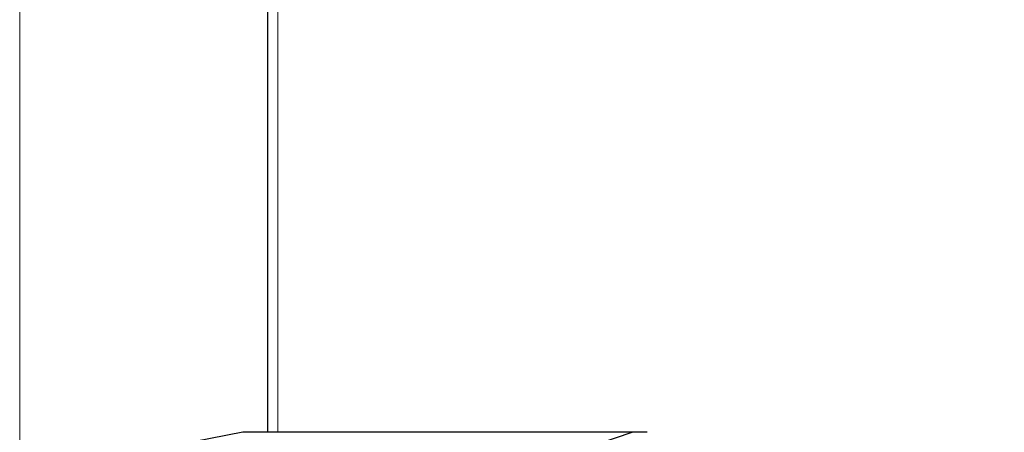
# Model space of a CAD drawing. Units: millimetres. Extents: x 0 to 420, y 0 to 297.
# Drawn here: x 188 to 216, y 161 to 172 of the extents above; entities that cross this region are included whole.
import ezdxf

# ---------------------------------------------------------------- set-up
doc = ezdxf.new("R2010")
doc.units = ezdxf.units.MM
doc.styles.add('SLDTEXTSTYLE0', font='TXT', dxfattribs={"width": 0.75})
doc.dimstyles.new('SLDDIMSTYLE4', dxfattribs={"dimtxt": 3.5, "dimasz": 3.302, "dimexe": 0, "dimexo": 0.0625, "dimgap": 0.875, "dimtad": 1, "dimdec": 0, "dimlfac": 10, "dimrnd": 1e-09, "dimzin": 12, "dimdsep": 46, "dimtxsty": 'SLDTEXTSTYLE0', "dimsah": 1, "dimcen": 0.09, "dimadec": 0, "dimazin": 3, "dimtfac": 1, "dimtofl": 0, "dimtmove": 0, "dimatfit": 3, "dimfxl": 1, "dimfrac": 2, "dimtolj": 1, "dimtzin": 12, "dimarcsym": 0})

# ---------------------------------------------------------------- blocks, each defined once
blk = doc.blocks.new('_D_5')
at = {"color": 7, "linetype": 'Continuous', "lineweight": 0}
for p, q in [((188.356, 227.537), (188.356, 113.422)), ((287.337, 156.694), (287.337, 113.422)), ((188.356, 114.422), (287.337, 114.422))]:
    blk.add_line(p, q, dxfattribs=at)
at = {"color": 7, "linetype": 'Continuous', "lineweight": 18}
for points in [[(188.356, 114.422), (191.658, 113.922), (191.658, 114.922)], [(287.337, 114.422), (284.035, 114.922), (284.035, 113.922)]]:
    blk.add_solid(points, dxfattribs=at)
at = {"color": 7, "linetype": 'Continuous', "lineweight": 18, "insert": (233.967, 118.934), "char_height": 3.5, "attachment_point": 1, "style": 'SLDTEXTSTYLE0'}
blk.add_mtext('990', dxfattribs=at)

msp = doc.modelspace()

# ---------------------------------------------------------------- linework, layer by layer
at = {"color": 7, "linetype": 'Continuous', "lineweight": 25}
for p, q in [((195.2868, 160.5972), (195.2868, 226.6372)), ((194.5938, 160.5972), (192.7814, 160.252)), ((205.4867, 160.5972), (196.3248, 160.5972)), ((205.4867, 160.5972), (204.4406, 160.252)), ((205.8869, 160.5972), (205.4909, 160.5972))]:
    msp.add_line(p, q, dxfattribs=at)
at = {"color": 8, "linetype": 'Continuous', "lineweight": 18}
msp.add_line((195.5668, 160.5972), (195.5668, 226.6372), dxfattribs=at)
at = {"color": 7, "linetype": 'Continuous', "lineweight": 25}
msp.add_open_spline([(196.3248, 160.5972), (196.2224, 160.5972), (196.0183, 160.5972), (195.7142, 160.5972), (195.4322, 160.5972), (195.1889, 160.5972), (194.9864, 160.5972), (194.8271, 160.5972), (194.7065, 160.5972), (194.6281, 160.5972), (194.5959, 160.5972), (194.5945, 160.5972), (194.5938, 160.5972)], degree=3, knots=[0, 0, 0, 0, 0.111293, 0.2219997, 0.3344278, 0.4470234, 0.5451958, 0.6433391, 0.735046, 0.8266793, 0.9132079, 1, 1, 1, 1], dxfattribs=at)

# ---------------------------------------------------------------- dimensions: what is measured, and where the dimension line sits
at = {"color": 7, "linetype": 'Continuous', "lineweight": 18}
dim = msp.add_linear_dim(base=(287.3368, 114.4221), p1=(188.3564, 228.5372), p2=(287.3368, 157.6938), dimstyle='SLDDIMSTYLE4', dxfattribs=at)
dim.commit()
dim.dimension.update_dxf_attribs({"geometry": '_D_5', "text_midpoint": (237.8466, 114.4221), "dimtype": 160})

doc.saveas('drawing.dxf')
